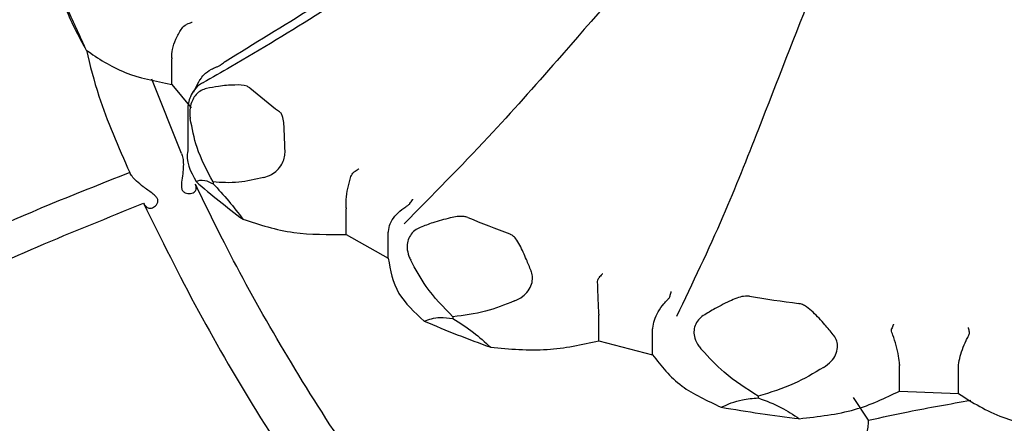
# Model space of a CAD drawing. Units: millimetres. Extents: x 18 to 1361, y 92 to 1486.
# Drawn here: x 1052 to 1062, y 1369 to 1373 of the extents above; entities that cross this region are included whole.
import ezdxf

# ---------------------------------------------------------------- set-up
doc = ezdxf.new("R2010")
doc.units = ezdxf.units.MM

msp = doc.modelspace()

# ---------------------------------------------------------------- linework, layer by layer
at = {"color": 7, "linetype": 'Continuous', "lineweight": 25}
for p, q in [((1053.855, 1372.895), (1053.855, 1372.885)), ((1053.855, 1372.623), (1053.855, 1372.885)), ((1053.954, 1371.92), (1053.653, 1372.676)), ((1053.855, 1372.623), (1054.054, 1372.386)), ((1054.02, 1372.371), (1054.02, 1371.94)), ((1054.276, 1371.63), (1054.276, 1371.612)), ((1055.631, 1371.367), (1055.632, 1371.357)), ((1055.632, 1371.095), (1055.632, 1371.357)), ((1055.632, 1371.095), (1056.061, 1370.853)), ((1056.061, 1371.115), (1056.062, 1371.125)), ((1056.061, 1370.853), (1056.061, 1371.115)), ((1058.206, 1370.282), (1058.206, 1370.272)), ((1058.206, 1370.01), (1058.206, 1370.272)), ((1056.719, 1370.256), (1056.719, 1370.238)), ((1058.753, 1370.13), (1058.754, 1370.14)), ((1058.753, 1369.868), (1058.753, 1370.13)), ((1058.206, 1370.01), (1058.753, 1369.868)), ((1061.268, 1369.771), (1061.268, 1369.76)), ((1061.268, 1369.499), (1061.268, 1369.76)), ((1061.867, 1369.735), (1061.867, 1369.745)), ((1061.867, 1369.473), (1061.867, 1369.735)), ((1061.268, 1369.499), (1061.867, 1369.473)), ((1059.829, 1369.446), (1059.829, 1369.429)), ((1060.951, 1369.201), (1060.798, 1369.434))]:
    msp.add_line(p, q, dxfattribs=at)
for centre, radius, start, end in [((1056.456, 1374.949), 3.995, 202.3872, 209.6563), ((1058.977, 1377.673), 6.676, 229.6053, 232.9209), ((1058.775, 1376.967), 7.091, 228.7842, 233.742), ((1061.158, 1381.544), 11.135, 247.3559, 249.7132), ((1062.158, 1385.21), 14.942, 260.6841, 262.6217), ((1061.091, 1381.079), 11.826, 246.772, 250.297), ((1062.152, 1384.972), 15.869, 260.2042, 263.1016)]:
    msp.add_arc(centre, radius, start, end, dxfattribs=at)
for points, knots in [([(1060.351, 1376.539), (1060.011, 1376.337), (1059.144, 1375.824), (1057.785, 1374.937), (1056.188, 1373.871), (1054.984, 1373.103), (1054.268, 1372.694), (1054.172, 1372.64)], [0, 0, 0, 0, 0.161647, 0.41143, 0.662516, 0.955079, 1, 1, 1, 1]), ([(1060.815, 1376.2), (1060.556, 1375.937), (1059.896, 1375.268), (1058.882, 1374.139), (1057.922, 1373.026), (1057.049, 1372.039), (1056.511, 1371.496), (1056.221, 1371.204)], [0, 0, 0, 0, 0.161642, 0.411418, 0.662497, 0.818343, 1, 1, 1, 1]), ([(1061.452, 1375.973), (1061.306, 1375.669), (1060.932, 1374.895), (1060.385, 1373.607), (1059.903, 1372.347), (1059.459, 1371.226), (1059.158, 1370.597), (1058.996, 1370.259)], [0, 0, 0, 0, 0.1616425, 0.4114181, 0.6624973, 0.818343, 1, 1, 1, 1]), ([(1054.398, 1372.857), (1054.993, 1373.223), (1056.107, 1373.908), (1057.19, 1374.622), (1057.694, 1374.954)], [0, 0, 0, 0, 0.534453, 1, 1, 1, 1]), ([(1052.795, 1373.386), (1052.825, 1373.32), (1052.884, 1373.191), (1052.951, 1373.044), (1052.984, 1372.973)], [0, 0, 0, 0, 0.5173492, 1, 1, 1, 1]), ([(1053.855, 1372.895), (1053.856, 1372.923), (1053.859, 1372.984), (1053.894, 1373.088), (1053.942, 1373.171), (1053.978, 1373.221), (1054.001, 1373.232), (1054.006, 1373.235)], [0, 0, 0, 0, 0.232941, 0.517127, 0.807068, 0.958376, 1, 1, 1, 1]), ([(1054.065, 1373.256), (1054.062, 1373.255), (1054.043, 1373.248), (1054.023, 1373.241), (1054.006, 1373.235)], [0, 0, 0, 0, 0.127666, 1, 1, 1, 1]), ([(1052.984, 1372.973), (1053.107, 1372.889), (1053.343, 1372.727), (1053.689, 1372.657), (1053.855, 1372.623)], [0, 0, 0, 0, 0.517552, 1, 1, 1, 1]), ([(1052.987, 1372.971), (1053.024, 1372.817), (1053.121, 1372.42), (1053.311, 1371.989), (1053.428, 1371.725)], [0, 0, 0, 0, 0.38761, 1, 1, 1, 1]), ([(1054.145, 1372.671), (1054.157, 1372.689), (1054.184, 1372.731), (1054.244, 1372.771), (1054.297, 1372.796), (1054.327, 1372.808), (1054.344, 1372.815), (1054.35, 1372.82), (1054.351, 1372.821)], [0, 0, 0, 0, 0.272443, 0.628877, 0.808519, 0.915012, 0.976232, 1, 1, 1, 1]), ([(1054.351, 1372.821), (1054.365, 1372.832), (1054.38, 1372.844), (1054.396, 1372.856), (1054.398, 1372.857)], [0, 0, 0, 0, 0.872334, 1, 1, 1, 1]), ([(1054.143, 1372.672), (1054.125, 1372.638), (1054.096, 1372.585), (1054.077, 1372.547), (1054.076, 1372.546), (1054.076, 1372.545)], [0, 0, 0, 0, 0.585634, 0.885745, 1, 1, 1, 1]), ([(1054.174, 1372.639), (1054.168, 1372.637), (1054.133, 1372.623), (1054.087, 1372.572), (1054.043, 1372.502), (1054.024, 1372.435), (1054.019, 1372.389), (1054.02, 1372.371), (1054.02, 1372.369)], [0, 0, 0, 0, 0.052653, 0.337058, 0.575974, 0.786946, 0.97787, 1, 1, 1, 1]), ([(1054.211, 1372.582), (1054.192, 1372.576), (1054.154, 1372.565), (1054.104, 1372.524), (1054.066, 1372.469), (1054.042, 1372.398), (1054.037, 1372.332), (1054.042, 1372.289), (1054.044, 1372.275)], [0, 0, 0, 0, 0.165733, 0.331997, 0.491424, 0.653202, 0.883986, 1, 1, 1, 1]), ([(1054.651, 1372.589), (1054.642, 1372.594), (1054.601, 1372.619), (1054.482, 1372.619), (1054.344, 1372.608), (1054.251, 1372.59), (1054.211, 1372.582)], [0, 0, 0, 0, 0.082407, 0.364495, 0.72883, 1, 1, 1, 1]), ([(1054.276, 1371.63), (1054.215, 1371.745), (1054.107, 1371.947), (1054.063, 1372.176), (1054.044, 1372.275)], [0, 0, 0, 0, 0.5650807, 1, 1, 1, 1]), ([(1055.009, 1371.942), (1055.008, 1371.983), (1055.004, 1372.078), (1055.001, 1372.193), (1054.991, 1372.278), (1054.976, 1372.323), (1054.96, 1372.339), (1054.952, 1372.347)], [0, 0, 0, 0, 0.271727, 0.635942, 0.817991, 0.918033, 1, 1, 1, 1]), ([(1053.954, 1371.92), (1053.956, 1371.914), (1053.966, 1371.891), (1053.974, 1371.842), (1053.974, 1371.769), (1053.965, 1371.689), (1053.953, 1371.62), (1053.953, 1371.569), (1053.966, 1371.536), (1054, 1371.513), (1054.05, 1371.508), (1054.092, 1371.525), (1054.109, 1371.56), (1054.104, 1371.59), (1054.096, 1371.606), (1054.096, 1371.607)], [0, 0, 0, 0, 0.033656, 0.114633, 0.198141, 0.297014, 0.398462, 0.453982, 0.510014, 0.574639, 0.693575, 0.823741, 0.909868, 0.996659, 1, 1, 1, 1]), ([(1054.021, 1371.955), (1054.021, 1371.954), (1053.991, 1371.843), (1054.047, 1371.737), (1054.103, 1371.633)], [0, 0, 0, 0, 0.01431, 1, 1, 1, 1]), ([(1054.792, 1371.675), (1054.819, 1371.683), (1054.866, 1371.697), (1054.93, 1371.746), (1054.976, 1371.806), (1055.003, 1371.871), (1055.01, 1371.916), (1055.009, 1371.938), (1055.009, 1371.942)], [0, 0, 0, 0, 0.255688, 0.449005, 0.643634, 0.810427, 0.969037, 1, 1, 1, 1]), ([(1055.762, 1371.762), (1055.76, 1371.761), (1055.743, 1371.75), (1055.726, 1371.739), (1055.711, 1371.73)], [0, 0, 0, 0, 0.127666, 1, 1, 1, 1]), ([(1053.428, 1371.725), (1052.943, 1371.534), (1052.118, 1371.21), (1051.341, 1370.811), (1051.021, 1370.646)], [0, 0, 0, 0, 0.58814, 1, 1, 1, 1]), ([(1053.569, 1371.412), (1053.576, 1371.401), (1053.591, 1371.376), (1053.623, 1371.36), (1053.662, 1371.364), (1053.697, 1371.388), (1053.715, 1371.421), (1053.715, 1371.451), (1053.696, 1371.483), (1053.645, 1371.525), (1053.571, 1371.574), (1053.499, 1371.633), (1053.451, 1371.684), (1053.435, 1371.713), (1053.428, 1371.725)], [0, 0, 0, 0, 0.069335, 0.153598, 0.243873, 0.353382, 0.421475, 0.474351, 0.527431, 0.604525, 0.743874, 0.852629, 0.935142, 1, 1, 1, 1]), ([(1054.792, 1371.675), (1054.706, 1371.655), (1054.519, 1371.612), (1054.361, 1371.624), (1054.276, 1371.63)], [0, 0, 0, 0, 0.464462, 1, 1, 1, 1]), ([(1055.631, 1371.367), (1055.631, 1371.395), (1055.631, 1371.456), (1055.647, 1371.566), (1055.672, 1371.655), (1055.689, 1371.711), (1055.707, 1371.727), (1055.711, 1371.73)], [0, 0, 0, 0, 0.232941, 0.517127, 0.807068, 0.958376, 1, 1, 1, 1]), ([(1056.312, 1367.895), (1056.053, 1368.275), (1055.32, 1369.347), (1054.596, 1370.574), (1054.193, 1371.408), (1054.096, 1371.607)], [0, 0, 0, 0, 0.294963, 0.831628, 1, 1, 1, 1]), ([(1054.103, 1371.633), (1054.128, 1371.643), (1054.17, 1371.661), (1054.247, 1371.626), (1054.276, 1371.612)], [0, 0, 0, 0, 0.616024, 1, 1, 1, 1]), ([(1054.276, 1371.612), (1054.33, 1371.554), (1054.434, 1371.443), (1054.533, 1371.312), (1054.581, 1371.249)], [0, 0, 0, 0, 0.517349, 1, 1, 1, 1]), ([(1051.127, 1370.312), (1051.232, 1370.369), (1052.01, 1370.787), (1052.846, 1371.122), (1053.569, 1371.412)], [0, 0, 0, 0, 0.134994, 1, 1, 1, 1]), ([(1053.569, 1371.412), (1053.749, 1371.047), (1054.271, 1369.985), (1055.059, 1368.732), (1055.679, 1367.829), (1055.774, 1367.69)], [0, 0, 0, 0, 0.306727, 0.89397, 1, 1, 1, 1]), ([(1056.062, 1371.125), (1056.066, 1371.152), (1056.075, 1371.204), (1056.125, 1371.283), (1056.185, 1371.339), (1056.234, 1371.374), (1056.261, 1371.392), (1056.276, 1371.402), (1056.28, 1371.408), (1056.281, 1371.41)], [0, 0, 0, 0, 0.242431, 0.484478, 0.737035, 0.864323, 0.93978, 0.983159, 1, 1, 1, 1]), ([(1056.281, 1371.41), (1056.29, 1371.422), (1056.3, 1371.437), (1056.31, 1371.452), (1056.311, 1371.454)], [0, 0, 0, 0, 0.872334, 1, 1, 1, 1]), ([(1056.871, 1371.268), (1056.858, 1371.271), (1056.803, 1371.286), (1056.676, 1371.261), (1056.528, 1371.221), (1056.429, 1371.183), (1056.386, 1371.167)], [0, 0, 0, 0, 0.0824065, 0.3644945, 0.7288302, 1, 1, 1, 1]), ([(1054.581, 1371.249), (1054.749, 1371.195), (1055.073, 1371.09), (1055.45, 1371.094), (1055.632, 1371.095)], [0, 0, 0, 0, 0.517552, 1, 1, 1, 1]), ([(1056.386, 1371.167), (1056.367, 1371.158), (1056.327, 1371.138), (1056.283, 1371.087), (1056.257, 1371.026), (1056.249, 1370.952), (1056.264, 1370.886), (1056.282, 1370.846), (1056.289, 1370.833)], [0, 0, 0, 0, 0.165733, 0.331997, 0.491424, 0.653202, 0.883986, 1, 1, 1, 1]), ([(1057.516, 1370.723), (1057.5, 1370.762), (1057.462, 1370.853), (1057.414, 1370.963), (1057.367, 1371.042), (1057.333, 1371.082), (1057.308, 1371.094), (1057.297, 1371.1)], [0, 0, 0, 0, 0.271727, 0.635942, 0.817991, 0.918033, 1, 1, 1, 1]), ([(1056.061, 1370.853), (1056.082, 1370.73), (1056.121, 1370.494), (1056.328, 1370.302), (1056.427, 1370.211)], [0, 0, 0, 0, 0.525221, 1, 1, 1, 1]), ([(1056.719, 1370.256), (1056.623, 1370.354), (1056.452, 1370.529), (1056.338, 1370.741), (1056.289, 1370.833)], [0, 0, 0, 0, 0.565081, 1, 1, 1, 1]), ([(1057.347, 1370.417), (1057.376, 1370.43), (1057.427, 1370.455), (1057.488, 1370.517), (1057.523, 1370.584), (1057.533, 1370.653), (1057.525, 1370.698), (1057.517, 1370.72), (1057.515, 1370.723)], [0, 0, 0, 0, 0.255688, 0.449005, 0.643634, 0.810427, 0.969037, 1, 1, 1, 1]), ([(1058.242, 1370.694), (1058.241, 1370.693), (1058.228, 1370.679), (1058.216, 1370.665), (1058.205, 1370.653)], [0, 0, 0, 0, 0.127666, 1, 1, 1, 1]), ([(1058.206, 1370.282), (1058.204, 1370.31), (1058.201, 1370.37), (1058.196, 1370.481), (1058.195, 1370.573), (1058.191, 1370.63), (1058.203, 1370.649), (1058.205, 1370.653)], [0, 0, 0, 0, 0.232941, 0.517127, 0.807068, 0.958376, 1, 1, 1, 1]), ([(1058.754, 1370.14), (1058.758, 1370.167), (1058.766, 1370.221), (1058.808, 1370.309), (1058.857, 1370.377), (1058.897, 1370.421), (1058.918, 1370.443), (1058.928, 1370.456), (1058.93, 1370.463), (1058.93, 1370.464)], [0, 0, 0, 0, 0.2424312, 0.4844779, 0.7370352, 0.8643234, 0.9397803, 0.9831588, 1, 1, 1, 1]), ([(1058.93, 1370.464), (1058.933, 1370.478), (1058.937, 1370.494), (1058.941, 1370.51), (1058.941, 1370.512)], [0, 0, 0, 0, 0.872334, 1, 1, 1, 1]), ([(1059.739, 1370.465), (1059.725, 1370.465), (1059.663, 1370.469), (1059.542, 1370.418), (1059.402, 1370.349), (1059.309, 1370.292), (1059.269, 1370.267)], [0, 0, 0, 0, 0.082407, 0.364495, 0.72883, 1, 1, 1, 1]), ([(1057.347, 1370.417), (1057.248, 1370.378), (1057.035, 1370.294), (1056.83, 1370.269), (1056.719, 1370.256)], [0, 0, 0, 0, 0.464462, 1, 1, 1, 1]), ([(1060.593, 1370.073), (1060.564, 1370.107), (1060.498, 1370.188), (1060.409, 1370.284), (1060.332, 1370.35), (1060.282, 1370.381), (1060.252, 1370.388), (1060.239, 1370.391)], [0, 0, 0, 0, 0.271727, 0.635942, 0.817991, 0.918033, 1, 1, 1, 1]), ([(1052.502, 1365.791), (1052.474, 1365.902), (1052.369, 1366.314), (1052.179, 1366.993), (1051.849, 1368.07), (1051.531, 1369.059), (1051.269, 1369.868), (1051.163, 1370.201), (1051.127, 1370.312)], [0, 0, 0, 0, 0.063018, 0.233314, 0.403434, 0.744125, 0.914095, 1, 1, 1, 1]), ([(1059.269, 1370.267), (1059.251, 1370.254), (1059.215, 1370.227), (1059.182, 1370.168), (1059.17, 1370.103), (1059.181, 1370.029), (1059.212, 1369.968), (1059.242, 1369.933), (1059.252, 1369.921)], [0, 0, 0, 0, 0.165733, 0.331997, 0.491424, 0.653202, 0.883986, 1, 1, 1, 1]), ([(1056.427, 1370.211), (1056.476, 1370.229), (1056.556, 1370.259), (1056.674, 1370.244), (1056.719, 1370.238)], [0, 0, 0, 0, 0.616024, 1, 1, 1, 1]), ([(1056.719, 1370.238), (1056.79, 1370.193), (1056.927, 1370.105), (1057.046, 1369.997), (1057.104, 1369.945)], [0, 0, 0, 0, 0.517349, 1, 1, 1, 1]), ([(1061.205, 1370.18), (1061.205, 1370.178), (1061.199, 1370.162), (1061.192, 1370.147), (1061.187, 1370.133)], [0, 0, 0, 0, 0.127666, 1, 1, 1, 1]), ([(1060.493, 1369.739), (1060.521, 1369.759), (1060.571, 1369.793), (1060.62, 1369.866), (1060.64, 1369.94), (1060.631, 1370.009), (1060.61, 1370.05), (1060.595, 1370.07), (1060.593, 1370.073)], [0, 0, 0, 0, 0.255688, 0.449005, 0.643634, 0.810427, 0.969037, 1, 1, 1, 1]), ([(1061.268, 1369.771), (1061.265, 1369.798), (1061.259, 1369.858), (1061.234, 1369.965), (1061.207, 1370.055), (1061.183, 1370.108), (1061.186, 1370.129), (1061.187, 1370.133)], [0, 0, 0, 0, 0.2329408, 0.5171267, 0.807068, 0.9583758, 1, 1, 1, 1]), ([(1061.867, 1369.745), (1061.87, 1369.773), (1061.877, 1369.829), (1061.906, 1369.924), (1061.938, 1370), (1061.964, 1370.05), (1061.977, 1370.076), (1061.981, 1370.091), (1061.98, 1370.097), (1061.98, 1370.099)], [0, 0, 0, 0, 0.242431, 0.484478, 0.737035, 0.864323, 0.93978, 0.983159, 1, 1, 1, 1]), ([(1061.98, 1370.099), (1061.977, 1370.113), (1061.974, 1370.129), (1061.97, 1370.145), (1061.97, 1370.147)], [0, 0, 0, 0, 0.872334, 1, 1, 1, 1]), ([(1057.104, 1369.945), (1057.296, 1369.927), (1057.667, 1369.894), (1058.031, 1369.972), (1058.206, 1370.01)], [0, 0, 0, 0, 0.517552, 1, 1, 1, 1]), ([(1058.753, 1369.868), (1058.84, 1369.755), (1059.006, 1369.54), (1059.309, 1369.4), (1059.452, 1369.334)], [0, 0, 0, 0, 0.525221, 1, 1, 1, 1]), ([(1059.829, 1369.446), (1059.709, 1369.523), (1059.496, 1369.658), (1059.326, 1369.841), (1059.252, 1369.921)], [0, 0, 0, 0, 0.5650807, 1, 1, 1, 1]), ([(1060.493, 1369.739), (1060.394, 1369.68), (1060.181, 1369.553), (1059.952, 1369.484), (1059.829, 1369.446)], [0, 0, 0, 0, 0.464462, 1, 1, 1, 1]), ([(1060.246, 1369.217), (1060.44, 1369.239), (1060.815, 1369.281), (1061.121, 1369.428), (1061.268, 1369.499)], [0, 0, 0, 0, 0.517552, 1, 1, 1, 1]), ([(1061.867, 1369.473), (1062.01, 1369.383), (1062.281, 1369.213), (1062.644, 1369.141), (1062.816, 1369.107)], [0, 0, 0, 0, 0.525221, 1, 1, 1, 1]), ([(1059.452, 1369.334), (1059.519, 1369.364), (1059.628, 1369.413), (1059.774, 1369.424), (1059.829, 1369.429)], [0, 0, 0, 0, 0.6160239, 1, 1, 1, 1]), ([(1059.829, 1369.429), (1059.909, 1369.399), (1060.062, 1369.341), (1060.186, 1369.257), (1060.246, 1369.217)], [0, 0, 0, 0, 0.517349, 1, 1, 1, 1]), ([(1060.951, 1369.201), (1061.086, 1369.231), (1061.433, 1369.307), (1061.781, 1369.368), (1061.994, 1369.405)], [0, 0, 0, 0, 0.387409, 1, 1, 1, 1]), ([(1060.448, 1369.089), (1060.448, 1369.088), (1060.449, 1369.077), (1060.46, 1369.05), (1060.499, 1369.003), (1060.578, 1368.941), (1060.666, 1368.891), (1060.739, 1368.858), (1060.774, 1368.844), (1060.799, 1368.834), (1060.814, 1368.829), (1060.822, 1368.827), (1060.828, 1368.826), (1060.831, 1368.826), (1060.834, 1368.827), (1060.84, 1368.833), (1060.853, 1368.857), (1060.881, 1368.916), (1060.915, 1369.004), (1060.94, 1369.094), (1060.952, 1369.16), (1060.951, 1369.188), (1060.951, 1369.201)], [0, 0, 0, 0, 0.004326, 0.061582, 0.130089, 0.229187, 0.388077, 0.44034, 0.482195, 0.509581, 0.525044, 0.533603, 0.538573, 0.541703, 0.544869, 0.549023, 0.567514, 0.640947, 0.7671, 0.859446, 0.937011, 1, 1, 1, 1])]:
    msp.add_open_spline(points, degree=3, knots=knots, dxfattribs=at)

doc.saveas('drawing.dxf')
